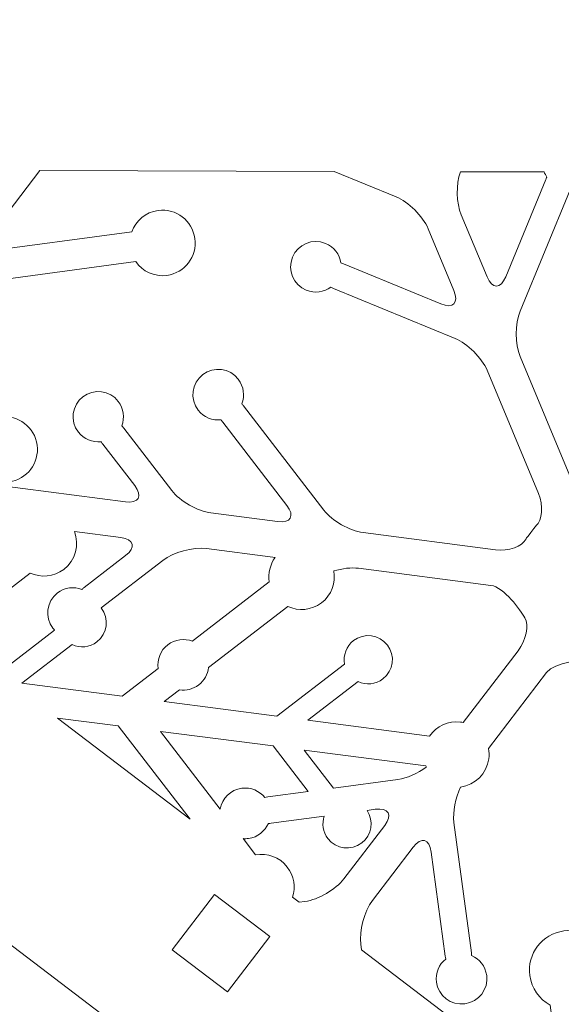
# Model space of a CAD drawing. Units: millimetres. Extents: x -350 to 140, y -271 to -26.
# Drawn here: x -58 to -35, y -153 to -110 of the extents above; entities that cross this region are included whole.
import ezdxf

# ---------------------------------------------------------------- set-up
doc = ezdxf.new("R2010")
doc.units = ezdxf.units.MM
doc.header["$MEASUREMENT"] = 0
doc.layers.add('layer 1', color=7, linetype='Continuous')

msp = doc.modelspace()

# ---------------------------------------------------------------- linework, layer by layer
at = {"layer": 'layer 1', "color": 250, "lineweight": 9}
for points, knots in [([(-33.3681, -107.914), (-33.3681, -107.914), (-8.3876, -25.7114), (-8.3876, -25.7114), (-8.3876, -25.7114), (-8.3876, -25.7114), (16.5952, -107.9542), (16.5952, -107.9542), (16.5952, -107.9542), (16.5952, -107.9542), (97.5404, -107.8333), (97.5404, -107.8333), (97.5404, -107.8333), (97.5404, -107.8333), (31.9238, -157.7131), (31.9238, -157.7131), (31.9238, -157.7131), (31.9238, -157.7131), (57.0924, -238.8631), (57.0924, -238.8631), (57.0924, -238.8631), (57.0924, -238.8631), (-8.4505, -188.5053), (-8.4505, -188.5053), (-8.4505, -188.5053), (-8.4505, -188.5053), (-74.0753, -238.7565), (-74.0753, -238.7565), (-74.0753, -238.7565), (-74.0753, -238.7565), (-48.7751, -157.648), (-48.7751, -157.648), (-48.7751, -157.648), (-48.7751, -157.648), (-114.3323, -107.6845), (-114.3323, -107.6845), (-114.3323, -107.6845), (-114.3323, -107.6845), (-33.3681, -107.914), (-33.3681, -107.914)], [0, 0, 0, 0, 0.0909091, 0.0909091, 0.0909091, 0.0909091, 0.1818182, 0.1818182, 0.1818182, 0.1818182, 0.2727273, 0.2727273, 0.2727273, 0.2727273, 0.3636364, 0.3636364, 0.3636364, 0.3636364, 0.4545455, 0.4545455, 0.4545455, 0.4545455, 0.5454545, 0.5454545, 0.5454545, 0.5454545, 0.6363636, 0.6363636, 0.6363636, 0.6363636, 0.7272727, 0.7272727, 0.7272727, 0.7272727, 0.8181818, 0.8181818, 0.8181818, 0.8181818, 1, 1, 1, 1]), ([(-122.7592, -106.0598), (-122.7592, -106.0598), (-138.1303, -156.6611), (-138.1303, -156.6611), (-138.1303, -156.6611), (-138.2605, -157.0897), (-138.6408, -157.371), (-139.0887, -157.3704), (-139.0887, -157.3704), (-139.0887, -157.3704), (-192.1551, -157.2913), (-192.1551, -157.2913), (-192.1551, -157.2913), (-192.592, -157.2907), (-192.964, -157.5571), (-193.1039, -157.9711), (-193.1039, -157.9711), (-193.2437, -158.3853), (-193.1096, -158.823), (-192.7616, -159.0874), (-192.7616, -159.0874), (-192.7616, -159.0874), (-149.6819, -191.8353), (-149.6819, -191.8353), (-149.6819, -191.8353), (-149.3409, -192.0944), (-149.2051, -192.5184), (-149.3319, -192.9275), (-149.3319, -192.9275), (-149.3319, -192.9275), (-165.2538, -244.2634), (-165.2538, -244.2634), (-165.2538, -244.2634), (-165.385, -244.6864), (-165.2337, -245.1274), (-164.8702, -245.3804), (-164.8702, -245.3804), (-164.5066, -245.6335), (-164.0409, -245.6224), (-163.6895, -245.3526), (-163.6895, -245.3526), (-163.6895, -245.3526), (-122.3567, -213.596), (-122.3567, -213.596), (-122.3567, -213.596), (-121.9928, -213.3165), (-121.5038, -213.316), (-121.1396, -213.595), (-121.1396, -213.595), (-121.1396, -213.595), (-79.7551, -245.2845), (-79.7551, -245.2845), (-79.7551, -245.2845), (-79.4034, -245.5538), (-78.9373, -245.564), (-78.5742, -245.3102), (-78.5742, -245.3102), (-78.2113, -245.0564), (-78.0606, -244.6156), (-78.1926, -244.1928), (-78.1926, -244.1928), (-78.1926, -244.1928), (-94.199, -192.8784), (-94.199, -192.8784), (-94.199, -192.8784), (-94.3265, -192.4694), (-94.1913, -192.0451), (-93.8505, -191.7853), (-93.8505, -191.7853), (-93.8505, -191.7853), (-50.8118, -158.9839), (-50.8118, -158.9839), (-50.8118, -158.9839), (-50.4643, -158.7189), (-50.3306, -158.2812), (-50.471, -157.8673), (-50.471, -157.8673), (-50.6116, -157.4534), (-50.9837, -157.1873), (-51.4208, -157.1886), (-51.4208, -157.1886), (-51.4208, -157.1886), (-104.5183, -157.3391), (-104.5183, -157.3391), (-104.5183, -157.3391), (-104.9666, -157.3403), (-105.3476, -157.0587), (-105.4779, -156.6298), (-105.4779, -156.6298), (-105.4779, -156.6298), (-120.8456, -106.0598), (-120.8456, -106.0598), (-120.8456, -106.0598), (-120.9757, -105.6317), (-121.3551, -105.3505), (-121.8024, -105.3505), (-121.8024, -105.3505), (-122.2497, -105.3505), (-122.6292, -105.6317), (-122.7592, -106.0598)], [0, 0, 0, 0, 0.0384615, 0.0384615, 0.0384615, 0.0384615, 0.0769231, 0.0769231, 0.0769231, 0.0769231, 0.1153846, 0.1153846, 0.1153846, 0.1153846, 0.1538462, 0.1538462, 0.1538462, 0.1538462, 0.1923077, 0.1923077, 0.1923077, 0.1923077, 0.2307692, 0.2307692, 0.2307692, 0.2307692, 0.2692308, 0.2692308, 0.2692308, 0.2692308, 0.3076923, 0.3076923, 0.3076923, 0.3076923, 0.3461538, 0.3461538, 0.3461538, 0.3461538, 0.3846154, 0.3846154, 0.3846154, 0.3846154, 0.4230769, 0.4230769, 0.4230769, 0.4230769, 0.4615385, 0.4615385, 0.4615385, 0.4615385, 0.5, 0.5, 0.5, 0.5, 0.5384615, 0.5384615, 0.5384615, 0.5384615, 0.5769231, 0.5769231, 0.5769231, 0.5769231, 0.6153846, 0.6153846, 0.6153846, 0.6153846, 0.6538462, 0.6538462, 0.6538462, 0.6538462, 0.6923077, 0.6923077, 0.6923077, 0.6923077, 0.7307692, 0.7307692, 0.7307692, 0.7307692, 0.7692308, 0.7692308, 0.7692308, 0.7692308, 0.8076923, 0.8076923, 0.8076923, 0.8076923, 0.8461538, 0.8461538, 0.8461538, 0.8461538, 0.8846154, 0.8846154, 0.8846154, 0.8846154, 0.9230769, 0.9230769, 0.9230769, 0.9230769, 1, 1, 1, 1]), ([(-57.2615, -116.8464), (-57.2615, -116.8464), (-44.5677, -116.8824), (-44.5677, -116.8824), (-44.5677, -116.8824), (-44.5677, -116.8824), (-41.905, -117.9781), (-41.905, -117.9781), (-41.905, -117.9781), (-41.3688, -118.1992), (-40.7473, -118.8176), (-40.5239, -119.3533), (-40.5239, -119.3533), (-40.5239, -119.3533), (-39.4118, -122.0219), (-39.4118, -122.0219), (-39.4118, -122.0219), (-39.189, -122.5573), (-39.4446, -122.8152), (-39.9816, -122.594), (-39.9816, -122.594), (-39.9816, -122.594), (-44.1686, -120.8707), (-44.1686, -120.8707), (-44.1686, -120.8707), (-44.2074, -120.8546), (-44.2462, -120.8428), (-44.2852, -120.83), (-44.2852, -120.83), (-44.3419, -120.4649), (-44.5785, -120.1376), (-44.945, -119.9862), (-44.945, -119.9862), (-45.5027, -119.757), (-46.1413, -120.0231), (-46.3701, -120.5804), (-46.3701, -120.5804), (-46.5996, -121.1379), (-46.3341, -121.7765), (-45.7763, -122.0063), (-45.7763, -122.0063), (-45.4102, -122.1564), (-45.0116, -122.0905), (-44.7144, -121.8718), (-44.7144, -121.8718), (-44.6775, -121.8899), (-44.6416, -121.9094), (-44.6026, -121.9255), (-44.6026, -121.9255), (-44.6026, -121.9255), (-39.361, -124.0824), (-39.361, -124.0824), (-39.361, -124.0824), (-38.8243, -124.3034), (-38.2033, -124.9224), (-37.9802, -125.458), (-37.9802, -125.458), (-37.9802, -125.458), (-35.7683, -130.764), (-35.7683, -130.764), (-35.7683, -130.764), (-35.5455, -131.2998), (-35.5945, -131.9305), (-35.8778, -132.1655), (-35.8778, -132.1655), (-35.8778, -132.1655), (-35.8778, -132.1656), (-36.0893, -132.4423), (-36.0893, -132.4423), (-36.3009, -132.7194), (-36.3009, -132.7194), (-36.3009, -132.7194), (-36.3009, -132.7194), (-36.4537, -133.0546), (-37.0491, -133.2686), (-37.6244, -133.1939), (-37.6244, -133.1939), (-37.6244, -133.1939), (-43.3257, -132.4555), (-43.3257, -132.4555), (-43.3257, -132.4555), (-43.9012, -132.3814), (-44.6612, -131.9445), (-45.0155, -131.4848), (-45.0155, -131.4848), (-45.0155, -131.4848), (-48.4758, -126.9955), (-48.4758, -126.9955), (-48.4758, -126.9955), (-48.5016, -126.9622), (-48.5293, -126.9327), (-48.5565, -126.9015), (-48.5565, -126.9015), (-48.4236, -126.5576), (-48.4648, -126.1555), (-48.7064, -125.8421), (-48.7064, -125.8421), (-49.0746, -125.3641), (-49.76, -125.2753), (-50.2379, -125.6437), (-50.2379, -125.6437), (-50.7157, -126.0122), (-50.8041, -126.6974), (-50.4363, -127.1749), (-50.4363, -127.1749), (-50.1945, -127.4885), (-49.8162, -127.6309), (-49.4494, -127.5899), (-49.4494, -127.5899), (-49.4266, -127.6238), (-49.405, -127.6588), (-49.3793, -127.6923), (-49.3793, -127.6923), (-49.3793, -127.6923), (-46.6151, -131.2776), (-46.6151, -131.2776), (-46.6151, -131.2776), (-46.261, -131.7374), (-46.442, -132.0522), (-47.0172, -131.9781), (-47.0172, -131.9781), (-47.0172, -131.9781), (-49.8843, -131.6066), (-49.8843, -131.6066), (-49.8843, -131.6066), (-50.4596, -131.5319), (-51.2201, -131.0955), (-51.5743, -130.6362), (-51.5743, -130.6362), (-51.5743, -130.6362), (-53.6473, -127.946), (-53.6473, -127.946), (-53.6473, -127.946), (-53.6746, -127.9107), (-53.7038, -127.8796), (-53.7327, -127.8474), (-53.7327, -127.8474), (-53.6016, -127.5055), (-53.6427, -127.1067), (-53.8829, -126.7955), (-53.8829, -126.7955), (-54.2489, -126.3204), (-54.9308, -126.2324), (-55.4061, -126.5983), (-55.4061, -126.5983), (-55.8814, -126.9643), (-55.9698, -127.6468), (-55.6035, -128.1217), (-55.6035, -128.1217), (-55.3639, -128.4327), (-54.9887, -128.5746), (-54.6247, -128.5348), (-54.6247, -128.5348), (-54.6007, -128.5707), (-54.5781, -128.6071), (-54.5511, -128.642), (-54.5511, -128.642), (-54.5511, -128.642), (-53.1739, -130.4287), (-53.1739, -130.4287), (-53.1739, -130.4287), (-52.8197, -130.8882), (-53.0009, -131.2034), (-53.5756, -131.129), (-53.5756, -131.129), (-53.5756, -131.129), (-59.1165, -130.4114), (-59.1165, -130.4114), (-59.1165, -130.4114), (-59.1527, -130.337), (-59.1955, -130.2661), (-59.2439, -130.1994), (-59.2439, -130.1994), (-59.0415, -130.2717), (-58.8193, -130.2982), (-58.5908, -130.2673), (-58.5908, -130.2673), (-57.8182, -130.1646), (-57.2757, -129.4544), (-57.3796, -128.6816), (-57.3796, -128.6816), (-57.4823, -127.9095), (-58.1932, -127.367), (-58.9651, -127.4704), (-58.9651, -127.4704), (-59.5057, -127.5422), (-59.9269, -127.9147), (-60.1005, -128.3937), (-60.1005, -128.3937), (-60.1005, -128.3937), (-66.764, -129.2861), (-66.764, -129.2861), (-66.764, -129.2861), (-66.764, -129.2861), (-64.5412, -126.3762), (-64.5412, -126.3762), (-64.5412, -126.3762), (-64.5412, -126.3762), (-60.8891, -125.8868), (-60.8891, -125.8868), (-60.8891, -125.8868), (-60.6738, -126.1945), (-60.3011, -126.3771), (-59.9037, -126.3235), (-59.9037, -126.3235), (-59.3336, -126.2472), (-58.934, -125.724), (-59.0102, -125.1539), (-59.0102, -125.1539), (-59.086, -124.5849), (-59.6095, -124.1851), (-60.1792, -124.2609), (-60.1792, -124.2609), (-60.5778, -124.3143), (-60.8888, -124.5883), (-61.0162, -124.942), (-61.0162, -124.942), (-61.0162, -124.942), (-63.7227, -125.3047), (-63.7227, -125.3047), (-63.7227, -125.3047), (-63.7227, -125.3047), (-61.0754, -121.8391), (-61.0754, -121.8391), (-61.0754, -121.8391), (-61.0754, -121.8391), (-53.1293, -120.775), (-53.1293, -120.775), (-53.1293, -120.775), (-52.8364, -121.1915), (-52.3316, -121.4391), (-51.7917, -121.3665), (-51.7917, -121.3665), (-51.0184, -121.2631), (-50.4761, -120.5531), (-50.5801, -119.7805), (-50.5801, -119.7805), (-50.6827, -119.0082), (-51.3936, -118.4656), (-52.1657, -118.5693), (-52.1657, -118.5693), (-52.7061, -118.6409), (-53.127, -119.013), (-53.3008, -119.4922), (-53.3008, -119.4922), (-53.3008, -119.4922), (-59.9643, -120.3846), (-59.9643, -120.3846), (-59.9643, -120.3846), (-59.9643, -120.3846), (-57.2615, -116.8464), (-57.2615, -116.8464)], [0, 0, 0, 0, 0.015625, 0.015625, 0.015625, 0.015625, 0.03125, 0.03125, 0.03125, 0.03125, 0.046875, 0.046875, 0.046875, 0.046875, 0.0625, 0.0625, 0.0625, 0.0625, 0.078125, 0.078125, 0.078125, 0.078125, 0.09375, 0.09375, 0.09375, 0.09375, 0.109375, 0.109375, 0.109375, 0.109375, 0.125, 0.125, 0.125, 0.125, 0.140625, 0.140625, 0.140625, 0.140625, 0.15625, 0.15625, 0.15625, 0.15625, 0.171875, 0.171875, 0.171875, 0.171875, 0.1875, 0.1875, 0.1875, 0.1875, 0.203125, 0.203125, 0.203125, 0.203125, 0.21875, 0.21875, 0.21875, 0.21875, 0.234375, 0.234375, 0.234375, 0.234375, 0.25, 0.25, 0.25, 0.25, 0.265625, 0.265625, 0.265625, 0.265625, 0.28125, 0.28125, 0.28125, 0.28125, 0.296875, 0.296875, 0.296875, 0.296875, 0.3125, 0.3125, 0.3125, 0.3125, 0.328125, 0.328125, 0.328125, 0.328125, 0.34375, 0.34375, 0.34375, 0.34375, 0.359375, 0.359375, 0.359375, 0.359375, 0.375, 0.375, 0.375, 0.375, 0.390625, 0.390625, 0.390625, 0.390625, 0.40625, 0.40625, 0.40625, 0.40625, 0.421875, 0.421875, 0.421875, 0.421875, 0.4375, 0.4375, 0.4375, 0.4375, 0.453125, 0.453125, 0.453125, 0.453125, 0.46875, 0.46875, 0.46875, 0.46875, 0.484375, 0.484375, 0.484375, 0.484375, 0.5, 0.5, 0.5, 0.5, 0.515625, 0.515625, 0.515625, 0.515625, 0.53125, 0.53125, 0.53125, 0.53125, 0.546875, 0.546875, 0.546875, 0.546875, 0.5625, 0.5625, 0.5625, 0.5625, 0.578125, 0.578125, 0.578125, 0.578125, 0.59375, 0.59375, 0.59375, 0.59375, 0.609375, 0.609375, 0.609375, 0.609375, 0.625, 0.625, 0.625, 0.625, 0.640625, 0.640625, 0.640625, 0.640625, 0.65625, 0.65625, 0.65625, 0.65625, 0.671875, 0.671875, 0.671875, 0.671875, 0.6875, 0.6875, 0.6875, 0.6875, 0.703125, 0.703125, 0.703125, 0.703125, 0.71875, 0.71875, 0.71875, 0.71875, 0.734375, 0.734375, 0.734375, 0.734375, 0.75, 0.75, 0.75, 0.75, 0.765625, 0.765625, 0.765625, 0.765625, 0.78125, 0.78125, 0.78125, 0.78125, 0.796875, 0.796875, 0.796875, 0.796875, 0.8125, 0.8125, 0.8125, 0.8125, 0.828125, 0.828125, 0.828125, 0.828125, 0.84375, 0.84375, 0.84375, 0.84375, 0.859375, 0.859375, 0.859375, 0.859375, 0.875, 0.875, 0.875, 0.875, 0.890625, 0.890625, 0.890625, 0.890625, 0.90625, 0.90625, 0.90625, 0.90625, 0.921875, 0.921875, 0.921875, 0.921875, 0.9375, 0.9375, 0.9375, 0.9375, 0.953125, 0.953125, 0.953125, 0.953125, 0.96875, 0.96875, 0.96875, 0.96875, 1, 1, 1, 1]), ([(-39.1336, -116.8977), (-39.1336, -116.8977), (-35.5256, -116.9079), (-35.5256, -116.9079), (-35.5256, -116.9079), (-35.4923, -116.9849), (-35.4503, -117.0584), (-35.4002, -117.1264), (-35.4002, -117.1264), (-35.4179, -117.1636), (-35.437, -117.1992), (-35.4533, -117.2383), (-35.4533, -117.2383), (-35.4533, -117.2383), (-37.1774, -121.425), (-37.1774, -121.425), (-37.1774, -121.425), (-37.3977, -121.9612), (-37.7609, -121.9624), (-37.9844, -121.4272), (-37.9844, -121.4272), (-37.9844, -121.4272), (-39.0963, -118.7581), (-39.0963, -118.7581), (-39.0963, -118.7581), (-39.308, -118.2512), (-39.3201, -117.4377), (-39.1336, -116.8977)], [0, 0, 0, 0, 0.125, 0.125, 0.125, 0.125, 0.25, 0.25, 0.25, 0.25, 0.375, 0.375, 0.375, 0.375, 0.5, 0.5, 0.5, 0.5, 0.625, 0.625, 0.625, 0.625, 0.75, 0.75, 0.75, 0.75, 1, 1, 1, 1]), ([(-33.5227, -116.9136), (-33.5227, -116.9136), (-28.6433, -116.9274), (-28.6433, -116.9274), (-28.6433, -116.9274), (-28.7227, -117.1059), (-28.7554, -117.3078), (-28.7277, -117.5155), (-28.7277, -117.5155), (-28.6751, -117.9076), (-28.4182, -118.2196), (-28.0802, -118.3677), (-28.0802, -118.3677), (-28.0779, -118.4083), (-28.0765, -118.449), (-28.0707, -118.491), (-28.0707, -118.491), (-28.0707, -118.491), (-27.3188, -124.1102), (-27.3188, -124.1102), (-27.3188, -124.1102), (-27.2415, -124.6845), (-27.4667, -125.5323), (-27.8189, -125.9934), (-27.8189, -125.9934), (-27.8189, -125.9934), (-31.3101, -130.5637), (-31.3101, -130.5637), (-31.3101, -130.5637), (-31.662, -131.0244), (-32.8861, -131.122), (-33.258, -131.1301), (-33.258, -131.1301), (-33.6296, -131.1391), (-34.1159, -130.7076), (-34.339, -130.1723), (-34.339, -130.1723), (-34.339, -130.1723), (-36.5518, -124.8627), (-36.5518, -124.8627), (-36.5518, -124.8627), (-36.7752, -124.3274), (-36.7773, -123.4508), (-36.5561, -122.9141), (-36.5561, -122.9141), (-36.5561, -122.9141), (-34.3984, -117.6721), (-34.3984, -117.6721), (-34.3984, -117.6721), (-34.3822, -117.633), (-34.3707, -117.5944), (-34.3575, -117.5552), (-34.3575, -117.5552), (-33.999, -117.4993), (-33.6765, -117.2695), (-33.5227, -116.9136)], [0, 0, 0, 0, 0.0666667, 0.0666667, 0.0666667, 0.0666667, 0.1333333, 0.1333333, 0.1333333, 0.1333333, 0.2, 0.2, 0.2, 0.2, 0.2666667, 0.2666667, 0.2666667, 0.2666667, 0.3333333, 0.3333333, 0.3333333, 0.3333333, 0.4, 0.4, 0.4, 0.4, 0.4666667, 0.4666667, 0.4666667, 0.4666667, 0.5333333, 0.5333333, 0.5333333, 0.5333333, 0.6, 0.6, 0.6, 0.6, 0.6666667, 0.6666667, 0.6666667, 0.6666667, 0.7333333, 0.7333333, 0.7333333, 0.7333333, 0.8, 0.8, 0.8, 0.8, 0.8666667, 0.8666667, 0.8666667, 0.8666667, 1, 1, 1, 1]), ([(-59.0389, -138.5098), (-59.0389, -138.5098), (-61.171, -136.8849), (-61.171, -136.8849), (-61.171, -136.8849), (-61.171, -136.8849), (-57.6822, -134.1954), (-57.6822, -134.1954), (-57.6822, -134.1954), (-57.22, -134.41), (-56.6591, -134.3723), (-56.227, -134.0395), (-56.227, -134.0395), (-55.7182, -133.6458), (-55.5512, -132.9736), (-55.7763, -132.4037), (-55.7763, -132.4037), (-55.7763, -132.4037), (-53.7741, -132.6626), (-53.7741, -132.6626), (-53.7741, -132.6626), (-53.1991, -132.7371), (-53.1047, -133.088), (-53.5638, -133.4418), (-53.5638, -133.4418), (-53.5638, -133.4418), (-55.3507, -134.8197), (-55.3507, -134.8197), (-55.3507, -134.8197), (-55.3858, -134.8468), (-55.4169, -134.8758), (-55.4487, -134.9039), (-55.4487, -134.9039), (-55.7906, -134.7732), (-56.1898, -134.8148), (-56.501, -135.0547), (-56.501, -135.0547), (-56.9758, -135.4202), (-57.0642, -136.1029), (-56.698, -136.5779), (-56.698, -136.5779), (-56.6772, -136.6048), (-56.6555, -136.6305), (-56.6327, -136.6549), (-56.6327, -136.6549), (-56.6327, -136.6549), (-59.0389, -138.5098), (-59.0389, -138.5098)], [0, 0, 0, 0, 0.0769231, 0.0769231, 0.0769231, 0.0769231, 0.1538462, 0.1538462, 0.1538462, 0.1538462, 0.2307692, 0.2307692, 0.2307692, 0.2307692, 0.3076923, 0.3076923, 0.3076923, 0.3076923, 0.3846154, 0.3846154, 0.3846154, 0.3846154, 0.4615385, 0.4615385, 0.4615385, 0.4615385, 0.5384615, 0.5384615, 0.5384615, 0.5384615, 0.6153846, 0.6153846, 0.6153846, 0.6153846, 0.6923077, 0.6923077, 0.6923077, 0.6923077, 0.7692308, 0.7692308, 0.7692308, 0.7692308, 0.8461538, 0.8461538, 0.8461538, 0.8461538, 1, 1, 1, 1]), ([(-54.6188, -135.6955), (-54.6188, -135.6955), (-51.9641, -133.6496), (-51.9641, -133.6496), (-51.9641, -133.6496), (-51.5042, -133.295), (-50.6583, -133.0661), (-50.0829, -133.1408), (-50.0829, -133.1408), (-50.0829, -133.1408), (-47.2156, -133.5121), (-47.2156, -133.5121), (-47.2156, -133.5121), (-47.1824, -133.5164), (-47.1509, -133.5216), (-47.121, -133.5277), (-47.121, -133.5277), (-47.3402, -133.8311), (-47.4255, -134.2079), (-47.3695, -134.5724), (-47.3695, -134.5724), (-47.3695, -134.5724), (-50.5913, -137.0554), (-50.5913, -137.0554), (-50.5913, -137.0554), (-50.6248, -137.0812), (-50.6539, -137.1094), (-50.685, -137.1356), (-50.685, -137.1356), (-51.0291, -137.0027), (-51.4311, -137.0441), (-51.7451, -137.2857), (-51.7451, -137.2857), (-52.068, -137.5348), (-52.213, -137.9289), (-52.1595, -138.3055), (-52.1595, -138.3055), (-52.1595, -138.3055), (-53.7137, -139.5034), (-53.7137, -139.5034), (-53.7137, -139.5034), (-53.7137, -139.5034), (-58.0386, -138.9431), (-58.0386, -138.9431), (-58.0386, -138.9431), (-58.0386, -138.9431), (-55.8762, -137.2755), (-55.8762, -137.2755), (-55.8762, -137.2755), (-55.5345, -137.4348), (-55.1212, -137.4065), (-54.8026, -137.1611), (-54.8026, -137.1611), (-54.3478, -136.8098), (-54.2637, -136.1566), (-54.6142, -135.7013), (-54.6142, -135.7013), (-54.6142, -135.7013), (-54.6188, -135.6955), (-54.6188, -135.6955)], [0, 0, 0, 0, 0.0625, 0.0625, 0.0625, 0.0625, 0.125, 0.125, 0.125, 0.125, 0.1875, 0.1875, 0.1875, 0.1875, 0.25, 0.25, 0.25, 0.25, 0.3125, 0.3125, 0.3125, 0.3125, 0.375, 0.375, 0.375, 0.375, 0.4375, 0.4375, 0.4375, 0.4375, 0.5, 0.5, 0.5, 0.5, 0.5625, 0.5625, 0.5625, 0.5625, 0.625, 0.625, 0.625, 0.625, 0.6875, 0.6875, 0.6875, 0.6875, 0.75, 0.75, 0.75, 0.75, 0.8125, 0.8125, 0.8125, 0.8125, 0.875, 0.875, 0.875, 0.875, 1, 1, 1, 1]), ([(-51.2406, -139.2304), (-50.9568, -139.273), (-50.6569, -139.2044), (-50.4118, -139.0157), (-50.4118, -139.0157), (-50.1669, -138.8271), (-50.0267, -138.5555), (-49.9964, -138.2715), (-49.9964, -138.2715), (-49.9964, -138.2715), (-46.5739, -135.6338), (-46.5739, -135.6338), (-46.5739, -135.6338), (-46.1114, -135.848), (-45.5506, -135.8104), (-45.1189, -135.4777), (-45.1189, -135.4777), (-44.6866, -135.1442), (-44.501, -134.6099), (-44.5918, -134.1073), (-44.5918, -134.1073), (-44.226, -133.9983), (-43.8353, -133.9497), (-43.524, -133.9903), (-43.524, -133.9903), (-43.524, -133.9903), (-37.8193, -134.7283), (-37.8193, -134.7283), (-37.8193, -134.7283), (-37.2441, -134.8027), (-36.5492, -135.7959), (-36.3559, -136.1199), (-36.3559, -136.1199), (-36.1632, -136.4442), (-36.2931, -137.0869), (-36.6453, -137.548), (-36.6453, -137.548), (-36.6453, -137.548), (-39.0075, -140.6404), (-39.0075, -140.6404), (-39.0075, -140.6404), (-39.0457, -140.6321), (-39.0844, -140.6255), (-39.1237, -140.6203), (-39.1237, -140.6203), (-39.6646, -140.5505), (-40.1682, -140.8005), (-40.4585, -141.2195), (-40.4585, -141.2195), (-40.4585, -141.2195), (-45.7055, -140.5404), (-45.7055, -140.5404), (-45.7055, -140.5404), (-45.7055, -140.5404), (-43.5422, -138.8734), (-43.5422, -138.8734), (-43.5422, -138.8734), (-43.2011, -139.0312), (-42.7884, -139.0022), (-42.4698, -138.7568), (-42.4698, -138.7568), (-42.0143, -138.4068), (-41.9291, -137.7532), (-42.2809, -137.2975), (-42.2809, -137.2975), (-42.6316, -136.8425), (-43.2848, -136.7583), (-43.7409, -137.1088), (-43.7409, -137.1088), (-44.0593, -137.3538), (-44.1919, -137.7467), (-44.1258, -138.1167), (-44.1258, -138.1167), (-44.1258, -138.1167), (-47.0432, -140.3667), (-47.0432, -140.3667), (-47.0432, -140.3667), (-47.0432, -140.3667), (-51.8997, -139.7384), (-51.8997, -139.7384), (-51.8997, -139.7384), (-51.8997, -139.7384), (-51.2406, -139.2304), (-51.2406, -139.2304)], [0, 0, 0, 0, 0.0454545, 0.0454545, 0.0454545, 0.0454545, 0.0909091, 0.0909091, 0.0909091, 0.0909091, 0.1363636, 0.1363636, 0.1363636, 0.1363636, 0.1818182, 0.1818182, 0.1818182, 0.1818182, 0.2272727, 0.2272727, 0.2272727, 0.2272727, 0.2727273, 0.2727273, 0.2727273, 0.2727273, 0.3181818, 0.3181818, 0.3181818, 0.3181818, 0.3636364, 0.3636364, 0.3636364, 0.3636364, 0.4090909, 0.4090909, 0.4090909, 0.4090909, 0.4545455, 0.4545455, 0.4545455, 0.4545455, 0.5, 0.5, 0.5, 0.5, 0.5454545, 0.5454545, 0.5454545, 0.5454545, 0.5909091, 0.5909091, 0.5909091, 0.5909091, 0.6363636, 0.6363636, 0.6363636, 0.6363636, 0.6818182, 0.6818182, 0.6818182, 0.6818182, 0.7272727, 0.7272727, 0.7272727, 0.7272727, 0.7727273, 0.7727273, 0.7727273, 0.7727273, 0.8181818, 0.8181818, 0.8181818, 0.8181818, 0.8636364, 0.8636364, 0.8636364, 0.8636364, 0.9090909, 0.9090909, 0.9090909, 0.9090909, 1, 1, 1, 1]), ([(-32.7668, -151.6385), (-32.7328, -151.4618), (-32.7264, -151.2767), (-32.7515, -151.0885), (-32.7515, -151.0885), (-32.8766, -150.1531), (-33.7367, -149.4961), (-34.6726, -149.621), (-34.6726, -149.621), (-35.6082, -149.7465), (-36.2652, -150.6066), (-36.14, -151.542), (-36.14, -151.542), (-36.0646, -152.1015), (-35.7269, -152.5613), (-35.2675, -152.8137), (-35.2675, -152.8137), (-35.2675, -152.8137), (-34.8748, -155.7464), (-34.8748, -155.7464), (-34.8748, -155.7464), (-34.8748, -155.7464), (-36.6311, -154.3377), (-36.6311, -154.3377), (-36.6311, -154.3377), (-37.1336, -153.9346), (-37.8683, -154.0151), (-38.272, -154.5181), (-38.272, -154.5181), (-38.6751, -155.0211), (-38.5946, -155.7558), (-38.0919, -156.1591), (-38.0919, -156.1591), (-38.0919, -156.1591), (-34.4259, -159.0997), (-34.4259, -159.0997), (-34.4259, -159.0997), (-34.4259, -159.0997), (-33.9912, -162.348), (-33.9912, -162.348), (-33.9912, -162.348), (-33.9912, -162.348), (-34.957, -161.5731), (-34.957, -161.5731), (-34.957, -161.5731), (-35.3219, -161.281), (-35.8546, -161.3392), (-36.1469, -161.7038), (-36.1469, -161.7038), (-36.4392, -162.0685), (-36.3807, -162.6015), (-36.016, -162.8933), (-36.016, -162.8933), (-36.016, -162.8933), (-33.6659, -164.7788), (-33.6659, -164.7788), (-33.6659, -164.7788), (-33.6659, -164.7788), (-33.2094, -168.1885), (-33.2094, -168.1885), (-33.2094, -168.1885), (-33.2094, -168.1885), (-34.9653, -166.7799), (-34.9653, -166.7799), (-34.9653, -166.7799), (-35.4681, -166.3763), (-36.203, -166.4569), (-36.6062, -166.9597), (-36.6062, -166.9597), (-36.8077, -167.2111), (-36.8886, -167.5207), (-36.8563, -167.8174), (-36.8563, -167.8174), (-37.0777, -167.6807), (-37.3459, -167.6166), (-37.6241, -167.6539), (-37.6241, -167.6539), (-38.2631, -167.7392), (-38.7119, -168.3267), (-38.6261, -168.9656), (-38.6261, -168.9656), (-38.6261, -168.9656), (-38.3311, -171.1701), (-38.3311, -171.1701), (-38.3311, -171.1701), (-38.3311, -171.1701), (-41.1032, -169.0527), (-41.1032, -169.0527), (-41.1032, -169.0527), (-41.1032, -169.0527), (-41.4906, -166.1581), (-41.4906, -166.1581), (-41.4906, -166.1581), (-41.5222, -165.9224), (-41.648, -165.7223), (-41.825, -165.5909), (-41.825, -165.5909), (-41.825, -165.5909), (-38.3064, -154.3108), (-38.3064, -154.3108), (-38.3064, -154.3108), (-38.3064, -154.3108), (-43.3904, -150.4362), (-43.3904, -150.4362), (-43.3904, -150.4362), (-43.3904, -150.4362), (-43.4226, -150.1961), (-43.4226, -150.1961), (-43.4226, -150.1961), (-43.4988, -149.6211), (-43.2739, -148.7737), (-42.9218, -148.3128), (-42.9218, -148.3128), (-42.9218, -148.3128), (-41.1666, -146.015), (-41.1666, -146.015), (-41.1666, -146.015), (-40.8145, -145.554), (-40.4634, -145.6477), (-40.3871, -146.2225), (-40.3871, -146.2225), (-40.3871, -146.2225), (-39.7861, -150.7104), (-39.7861, -150.7104), (-39.7861, -150.7104), (-39.7802, -150.7523), (-39.7707, -150.7911), (-39.7624, -150.8317), (-39.7624, -150.8317), (-40.0503, -151.0626), (-40.2154, -151.4316), (-40.1633, -151.8245), (-40.1633, -151.8245), (-40.0832, -152.4221), (-39.5334, -152.8421), (-38.936, -152.762), (-38.936, -152.762), (-38.3381, -152.6817), (-37.9186, -152.1325), (-37.9986, -151.5348), (-37.9986, -151.5348), (-38.0513, -151.1423), (-38.308, -150.8303), (-38.6459, -150.6819), (-38.6459, -150.6819), (-38.6487, -150.6413), (-38.6499, -150.6006), (-38.6556, -150.5589), (-38.6556, -150.5589), (-38.6556, -150.5589), (-39.4082, -144.9409), (-39.4082, -144.9409), (-39.4082, -144.9409), (-39.467, -144.4953), (-39.3453, -143.8863), (-39.1239, -143.4204), (-39.1239, -143.4204), (-38.503, -143.3408), (-37.9892, -142.8518), (-37.9054, -142.2014), (-37.9054, -142.2014), (-37.8859, -142.051), (-37.8909, -141.903), (-37.9173, -141.7614), (-37.9173, -141.7614), (-37.9173, -141.7614), (-35.4161, -138.487), (-35.4161, -138.487), (-35.4161, -138.487), (-35.0637, -138.0256), (-33.8398, -137.9282), (-33.4682, -137.9196), (-33.4682, -137.9196), (-33.0963, -137.9113), (-32.6097, -138.3429), (-32.3867, -138.8782), (-32.3867, -138.8782), (-32.3867, -138.8782), (-30.1743, -144.187), (-30.1743, -144.187), (-30.1743, -144.187), (-29.9505, -144.7227), (-29.9491, -145.5998), (-30.1697, -146.1362), (-30.1697, -146.1362), (-30.1697, -146.1362), (-32.3274, -151.3781), (-32.3274, -151.3781), (-32.3274, -151.3781), (-32.3435, -151.4172), (-32.3549, -151.4561), (-32.368, -151.4947), (-32.368, -151.4947), (-32.5094, -151.5166), (-32.6449, -151.5656), (-32.7668, -151.6385)], [0, 0, 0, 0, 0.02, 0.02, 0.02, 0.02, 0.04, 0.04, 0.04, 0.04, 0.06, 0.06, 0.06, 0.06, 0.08, 0.08, 0.08, 0.08, 0.1, 0.1, 0.1, 0.1, 0.12, 0.12, 0.12, 0.12, 0.14, 0.14, 0.14, 0.14, 0.16, 0.16, 0.16, 0.16, 0.18, 0.18, 0.18, 0.18, 0.2, 0.2, 0.2, 0.2, 0.22, 0.22, 0.22, 0.22, 0.24, 0.24, 0.24, 0.24, 0.26, 0.26, 0.26, 0.26, 0.28, 0.28, 0.28, 0.28, 0.3, 0.3, 0.3, 0.3, 0.32, 0.32, 0.32, 0.32, 0.34, 0.34, 0.34, 0.34, 0.36, 0.36, 0.36, 0.36, 0.38, 0.38, 0.38, 0.38, 0.4, 0.4, 0.4, 0.4, 0.42, 0.42, 0.42, 0.42, 0.44, 0.44, 0.44, 0.44, 0.46, 0.46, 0.46, 0.46, 0.48, 0.48, 0.48, 0.48, 0.5, 0.5, 0.5, 0.5, 0.52, 0.52, 0.52, 0.52, 0.54, 0.54, 0.54, 0.54, 0.56, 0.56, 0.56, 0.56, 0.58, 0.58, 0.58, 0.58, 0.6, 0.6, 0.6, 0.6, 0.62, 0.62, 0.62, 0.62, 0.64, 0.64, 0.64, 0.64, 0.66, 0.66, 0.66, 0.66, 0.68, 0.68, 0.68, 0.68, 0.7, 0.7, 0.7, 0.7, 0.72, 0.72, 0.72, 0.72, 0.74, 0.74, 0.74, 0.74, 0.76, 0.76, 0.76, 0.76, 0.78, 0.78, 0.78, 0.78, 0.8, 0.8, 0.8, 0.8, 0.82, 0.82, 0.82, 0.82, 0.84, 0.84, 0.84, 0.84, 0.86, 0.86, 0.86, 0.86, 0.88, 0.88, 0.88, 0.88, 0.9, 0.9, 0.9, 0.9, 0.92, 0.92, 0.92, 0.92, 0.94, 0.94, 0.94, 0.94, 0.96, 0.96, 0.96, 0.96, 1, 1, 1, 1]), ([(-50.7873, -144.7986), (-50.7873, -144.7986), (-56.4963, -140.4477), (-56.4963, -140.4477), (-56.4963, -140.4477), (-56.4963, -140.4477), (-53.8801, -140.7864), (-53.8801, -140.7864), (-53.8801, -140.7864), (-53.8801, -140.7864), (-50.7873, -144.7986), (-50.7873, -144.7986)], [0, 0, 0, 0, 0.25, 0.25, 0.25, 0.25, 0.5, 0.5, 0.5, 0.5, 1, 1, 1, 1]), ([(-45.695, -143.6149), (-45.695, -143.6149), (-47.4403, -143.8484), (-47.4403, -143.8484), (-47.4403, -143.8484), (-47.4821, -143.8538), (-47.5217, -143.8633), (-47.5619, -143.8711), (-47.5619, -143.8711), (-47.7937, -143.5841), (-48.1623, -143.4187), (-48.5548, -143.4711), (-48.5548, -143.4711), (-49.0397, -143.5359), (-49.4072, -143.9098), (-49.4862, -144.3678), (-49.4862, -144.3678), (-49.4862, -144.3678), (-52.0658, -141.021), (-52.0658, -141.021), (-52.0658, -141.021), (-52.0658, -141.021), (-47.2094, -141.6498), (-47.2094, -141.6498), (-47.2094, -141.6498), (-47.2094, -141.6498), (-45.695, -143.6149), (-45.695, -143.6149)], [0, 0, 0, 0, 0.125, 0.125, 0.125, 0.125, 0.25, 0.25, 0.25, 0.25, 0.375, 0.375, 0.375, 0.375, 0.5, 0.5, 0.5, 0.5, 0.625, 0.625, 0.625, 0.625, 0.75, 0.75, 0.75, 0.75, 1, 1, 1, 1]), ([(-40.602, -142.5594), (-40.9738, -142.832), (-41.4386, -143.0449), (-41.8223, -143.0968), (-41.8223, -143.0968), (-41.8223, -143.0968), (-44.6038, -143.4689), (-44.6038, -143.4689), (-44.6038, -143.4689), (-44.6038, -143.4689), (-45.8725, -141.8233), (-45.8725, -141.8233), (-45.8725, -141.8233), (-45.8725, -141.8233), (-40.6245, -142.5018), (-40.6245, -142.5018), (-40.6245, -142.5018), (-40.6174, -142.5212), (-40.6099, -142.5403), (-40.602, -142.5594)], [0, 0, 0, 0, 0.1666667, 0.1666667, 0.1666667, 0.1666667, 0.3333333, 0.3333333, 0.3333333, 0.3333333, 0.5, 0.5, 0.5, 0.5, 0.6666667, 0.6666667, 0.6666667, 0.6666667, 1, 1, 1, 1]), ([(-46.0819, -148.3848), (-46.0819, -148.3848), (-46.3695, -148.1656), (-46.3695, -148.1656), (-46.3695, -148.1656), (-46.2312, -147.7375), (-46.2989, -147.2507), (-46.5942, -146.8682), (-46.5942, -146.8682), (-46.9263, -146.4365), (-47.4595, -146.2572), (-47.9606, -146.347), (-47.9606, -146.347), (-47.9606, -146.347), (-48.5044, -145.6415), (-48.5044, -145.6415), (-48.5044, -145.6415), (-48.4262, -145.6482), (-48.346, -145.6466), (-48.2651, -145.6357), (-48.2651, -145.6357), (-47.8722, -145.5827), (-47.56, -145.327), (-47.4122, -144.9886), (-47.4122, -144.9886), (-47.3715, -144.9858), (-47.3309, -144.9844), (-47.2888, -144.9792), (-47.2888, -144.9792), (-47.2888, -144.9792), (-45.0019, -144.6728), (-45.0019, -144.6728), (-45.0019, -144.6728), (-45.111, -144.9906), (-45.0657, -145.3548), (-44.8449, -145.6413), (-44.8449, -145.6413), (-44.4939, -146.0962), (-43.8405, -146.1818), (-43.385, -145.8302), (-43.385, -145.8302), (-42.9484, -145.493), (-42.8527, -144.8773), (-43.1563, -144.4257), (-43.1563, -144.4257), (-43.1563, -144.4257), (-42.8011, -144.3781), (-42.8011, -144.3781), (-42.8011, -144.3781), (-42.2263, -144.301), (-42.0437, -144.615), (-42.3958, -145.076), (-42.3958, -145.076), (-42.3958, -145.076), (-44.1511, -147.3738), (-44.1511, -147.3738), (-44.1511, -147.3738), (-44.5032, -147.8347), (-45.2618, -148.2748), (-45.8367, -148.352), (-45.8367, -148.352), (-45.8367, -148.352), (-46.0819, -148.3848), (-46.0819, -148.3848)], [0, 0, 0, 0, 0.0588235, 0.0588235, 0.0588235, 0.0588235, 0.1176471, 0.1176471, 0.1176471, 0.1176471, 0.1764706, 0.1764706, 0.1764706, 0.1764706, 0.2352941, 0.2352941, 0.2352941, 0.2352941, 0.2941176, 0.2941176, 0.2941176, 0.2941176, 0.3529412, 0.3529412, 0.3529412, 0.3529412, 0.4117647, 0.4117647, 0.4117647, 0.4117647, 0.4705882, 0.4705882, 0.4705882, 0.4705882, 0.5294118, 0.5294118, 0.5294118, 0.5294118, 0.5882353, 0.5882353, 0.5882353, 0.5882353, 0.6470588, 0.6470588, 0.6470588, 0.6470588, 0.7058824, 0.7058824, 0.7058824, 0.7058824, 0.7647059, 0.7647059, 0.7647059, 0.7647059, 0.8235294, 0.8235294, 0.8235294, 0.8235294, 0.8823529, 0.8823529, 0.8823529, 0.8823529, 1, 1, 1, 1]), ([(-51.5517, -150.4288), (-51.5517, -150.4288), (-49.1677, -152.2499), (-49.1677, -152.2499), (-49.1677, -152.2499), (-49.1677, -152.2499), (-47.3466, -149.8659), (-47.3466, -149.8659), (-47.3466, -149.8659), (-47.3466, -149.8659), (-49.7306, -148.0448), (-49.7306, -148.0448), (-49.7306, -148.0448), (-49.7306, -148.0448), (-51.5517, -150.4288), (-51.5517, -150.4288)], [0, 0, 0, 0, 0.2, 0.2, 0.2, 0.2, 0.4, 0.4, 0.4, 0.4, 0.6, 0.6, 0.6, 0.6, 1, 1, 1, 1])]:
    msp.add_open_spline(points, degree=3, knots=knots, dxfattribs=at)

doc.saveas('drawing.dxf')
